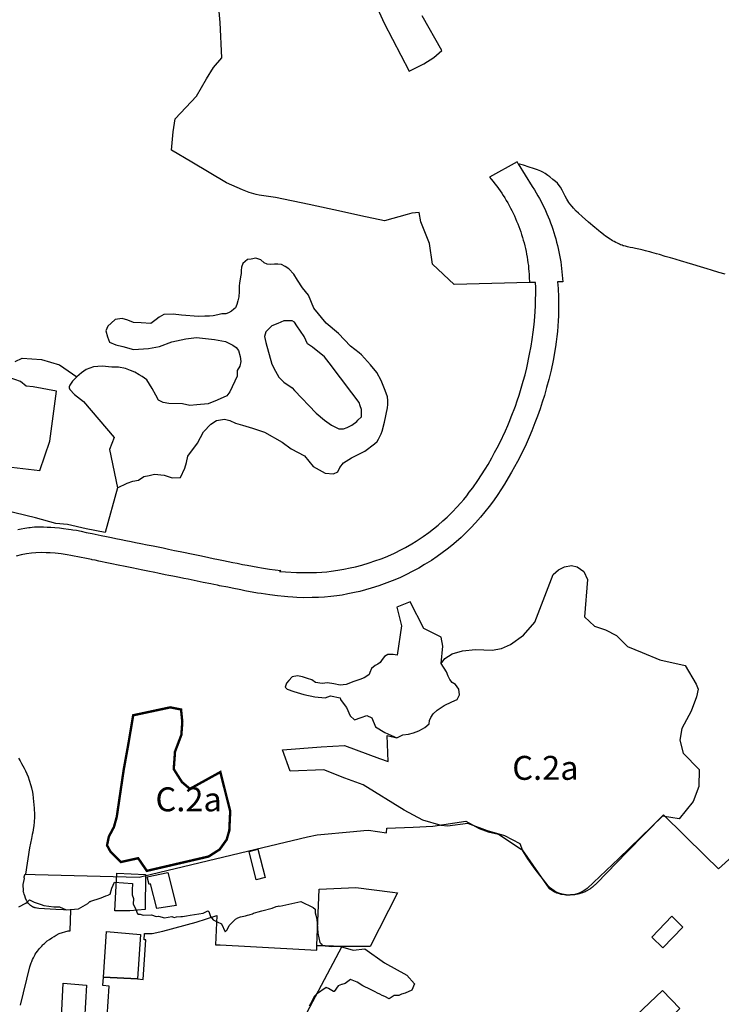
# Model space of a CAD drawing. Units: metres. Extents: x 574079 to 603061, y 4784392 to 4799111.
# Drawn here: x 584965 to 585552, y 4794846 to 4795669 of the extents above; entities that cross this region are included whole.
import ezdxf

# ---------------------------------------------------------------- set-up
doc = ezdxf.new("R2010")
doc.units = ezdxf.units.M
for name, color, linetype in [('C.10b_Industrial', 152, 'Continuous'), ('C.10d_Terciario', 221, 'Continuous'), ('C.10f_SistemaGeneralComunicaciones', 254, 'Continuous'), ('C.11_L-AREAS_DEGRADADAS_CANTERAS_VERTEDEROS', 212, 'Continuous'), ('C.12_L-SUELOS POTENCIALMENTE CONTAMINADOS', 22, 'Continuous'), ('C.1d_L-VEGETACION DE INTERES', 60, 'Continuous'), ('C.2a_L-ALTO VALOR AGROLOGICO', 166, 'Continuous'), ('C.8_L-AREAS_INUNDABLES-500', 164, 'Continuous'), ('CIII_TXT', 7, 'Continuous')]:
    doc.layers.add(name, color=color, linetype=linetype)
doc.styles.get("Standard").update_dxf_attribs({"font": 'arial.ttf'})

msp = doc.modelspace()

# ---------------------------------------------------------------- linework, layer by layer
at = {"layer": 'C.10b_Industrial'}
for points in [[(584970.15, 4794954.88), (584978.4, 4794954.45), (585065.35, 4794952.41), (585068.64, 4794953.19), (585155.94, 4794973.92), (585206.04, 4794986), (585214.04, 4794987.75), (585244.32, 4794990.42), (585252.98, 4794991.18), (585256.94, 4794991.52), (585272.08, 4794989.4), (585272.17, 4794993.35), (585294.32, 4794994.18), (585310.69, 4794994.95), (585338.48, 4794998.97), (585349.54, 4794992.94), (585357.11, 4794990.32), (585365.75, 4794988.31), (585384.62, 4794975.78), (585385.51, 4794975.19), (585407.74, 4794943.08), (585408.29, 4794942.66), (585408.92, 4794942.2), (585409.37, 4794941.9), (585409.74, 4794941.65), (585410.12, 4794941.42), (585410.68, 4794941.07), (585411.65, 4794940.52), (585412.44, 4794940.14), (585413.18, 4794939.79), (585413.66, 4794939.59), (585414.26, 4794939.34), (585414.89, 4794939.11), (585415.52, 4794938.89), (585416.57, 4794938.56), (585417, 4794938.45), (585417.86, 4794938.23), (585419.17, 4794937.96), (585420.92, 4794937.72), (585421.83, 4794937.66), (585422.92, 4794937.61), (585424.46, 4794937.61), (585425.35, 4794937.67), (585426.02, 4794937.68), (585426.56, 4794937.69), (585427.09, 4794937.72), (585427.62, 4794937.75), (585428.44, 4794937.81), (585429.48, 4794937.93), (585430.55, 4794938.1), (585431.41, 4794938.26), (585432.37, 4794938.46), (585433.29, 4794938.69), (585434.25, 4794938.95), (585434.93, 4794939.18), (585435.43, 4794939.35), (585436.14, 4794939.59), (585437.43, 4794940.11), (585438, 4794940.36), (585438.88, 4794940.78), (585439.36, 4794941.01), (585439.83, 4794941.26), (585440.3, 4794941.51), (585440.76, 4794941.78), (585441.22, 4794942.05), (585441.68, 4794942.33), (585442.21, 4794942.66), (585443.18, 4794943.33), (585443.87, 4794943.84), (585444.3, 4794944.16), (585444.71, 4794944.5), (585445.12, 4794944.84), (585445.7, 4794945.33), (585446.32, 4794945.9), (585446.71, 4794946.26), (585447.29, 4794946.84), (585447.83, 4794947.41), (585473.04, 4794973.16), (585503.55, 4795004.33), (585538.36, 4794970.25), (585549.66, 4794959.19), (585561.03, 4794969.65)], [(584966.03, 4794845.4), (584973.98, 4794877.28), (584974.52, 4794879.15), (584974.99, 4794880.6), (584975.48, 4794881.92), (584975.78, 4794882.66), (584976.18, 4794883.58), (584976.79, 4794884.86), (584977.36, 4794885.96), (584977.96, 4794887.03), (584978.44, 4794887.82), (584979.28, 4794889.11), (584980.28, 4794890.53), (584980.96, 4794891.43), (584981.85, 4794892.55), (584982.91, 4794893.79), (584983.75, 4794894.72), (584984.63, 4794895.65), (584985.24, 4794896.25), (584986.02, 4794896.99), (584986.66, 4794897.55), (584987.43, 4794898.19), (584988.42, 4794898.96), (584990.17, 4794900.21), (584992.17, 4794901.58), (584994.07, 4794902.81), (584995.84, 4794903.86), (584998.3, 4794905.21), (585005.77, 4794907.35), (585007.59, 4794907.47), (585007.99, 4794924.75), (584995.46, 4794925.4), (584981.5, 4794926.1), (584979.97, 4794926.29), (584979.58, 4794926.36), (584978.54, 4794926.62), (584978.21, 4794926.72), (584978.01, 4794926.78), (584977.81, 4794926.85), (584977.6, 4794926.92), (584977.4, 4794927), (584977.2, 4794927.08), (584977.01, 4794927.17), (584976.81, 4794927.25), (584976.62, 4794927.34), (584976.42, 4794927.44), (584976.23, 4794927.54), (584976.04, 4794927.64), (584975.85, 4794927.74), (584975.67, 4794927.85), (584975.48, 4794927.96), (584975.3, 4794928.07), (584975.12, 4794928.19), (584974.36, 4794928.74), (584973.49, 4794929.47), (584973.29, 4794929.66), (584973.18, 4794929.77), (584973.08, 4794929.88), (584972.97, 4794929.99), (584972.87, 4794930.1), (584972.77, 4794930.21), (584972.67, 4794930.33), (584972.58, 4794930.45), (584972.27, 4794930.9), (584972.11, 4794931.13), (584971.97, 4794931.37), (584971.82, 4794931.6), (584971.69, 4794931.84), (584971.55, 4794932.09), (584971.42, 4794932.33), (584971.3, 4794932.58), (584971.12, 4794932.71), (584970.33, 4794934.82), (584969.63, 4794936.57), (584969.1, 4794937.98), (584968.73, 4794939.1), (584968.55, 4794939.7), (584968.38, 4794940.31), (584968.48, 4794940.97), (584968.28, 4794946.05), (584969.27, 4794951.3), (584969.29, 4794951.4), (584969.21, 4794951.87), (584969.2, 4794951.98), (584969.2, 4794952.06), (584969.2, 4794952.13), (584969.2, 4794952.2), (584969.2, 4794952.27), (584969.2, 4794952.34), (584969.21, 4794952.42), (584969.21, 4794952.49), (584969.22, 4794952.56), (584969.23, 4794952.63), (584969.23, 4794952.7), (584969.24, 4794952.78), (584969.26, 4794952.85), (584969.27, 4794952.92), (584969.28, 4794952.99), (584969.3, 4794953.06), (584969.32, 4794953.13), (584969.33, 4794953.2), (584969.35, 4794953.27), (584969.37, 4794953.34), (584969.39, 4794953.41), (584969.42, 4794953.48), (584969.46, 4794953.6), (584969.49, 4794953.68), (584969.52, 4794953.76), (584969.55, 4794953.84), (584969.59, 4794953.92), (584969.62, 4794953.99), (584969.66, 4794954.07), (584969.69, 4794954.15), (584969.73, 4794954.23), (584969.77, 4794954.3), (584969.82, 4794954.38), (584969.86, 4794954.45), (584969.9, 4794954.52), (584969.95, 4794954.59), (584970, 4794954.67), (584970.05, 4794954.74), (584970.09, 4794954.81), (584970.15, 4794954.88)]]:
    msp.add_lwpolyline(points, dxfattribs=at)
at = {"layer": 'C.10d_Terciario'}
for points in [[(585264.4, 4795678.22), (585270, 4795666.08), (585291.08, 4795625.83), (585303.12, 4795632.04), (585311.5, 4795637.38), (585318.36, 4795643.24), (585301.96, 4795672.09)], [(585391.55, 4795449.19), (585328.56, 4795447.61), (585310.37, 4795464.56), (585307.9, 4795481.96), (585300.75, 4795499.99), (585299.28, 4795507.93), (585293.14, 4795507.28), (585289.38, 4795506), (585270.28, 4795500.86), (585250.59, 4795504.89), (585234.37, 4795508.73), (585207.39, 4795514.61), (585179.26, 4795520.38), (585165.7, 4795522.39), (585163.05, 4795522.94), (585157.27, 4795524.59), (585151.59, 4795526.79), (585138.16, 4795532.51), (585109.31, 4795550), (585092.26, 4795559.89), (585093.73, 4795575.08), (585095.38, 4795586.12), (585113.09, 4795604.95), (585121.42, 4795619.5), (585127.38, 4795629.02), (585134.43, 4795637.17), (585132.88, 4795666.53), (585132.26, 4795675.84)], [(585382.21, 4795548.48), (585381.15, 4795550.22), (585358.12, 4795537.44), (585359.67, 4795535.6), (585361.2, 4795533.73), (585362.69, 4795531.83), (585364.15, 4795529.91), (585365.58, 4795527.96), (585366.97, 4795525.99), (585368.32, 4795523.99), (585369.65, 4795521.97), (585370.93, 4795519.93), (585372.18, 4795517.87), (585373.4, 4795515.78), (585374.57, 4795513.67), (585375.71, 4795511.55), (585376.82, 4795509.4), (585377.88, 4795507.23), (585378.91, 4795505.05), (585379.9, 4795502.85), (585380.85, 4795500.63), (585381.76, 4795498.4), (585382.64, 4795496.15), (585383.47, 4795493.88), (585384.26, 4795491.6), (585385.02, 4795489.31), (585385.73, 4795487), (585386.4, 4795484.69), (585387.04, 4795482.36), (585387.63, 4795480.02), (585388.18, 4795477.67), (585388.69, 4795475.31), (585389.16, 4795472.94), (585389.59, 4795470.57), (585389.97, 4795468.18), (585390.32, 4795465.79), (585390.62, 4795463.4), (585390.88, 4795461), (585391.1, 4795458.6), (585391.27, 4795456.19), (585391.41, 4795453.78), (585391.55, 4795449.19)], [(585555.27, 4795456.13), (585549.84, 4795457.75), (585543.75, 4795459.58), (585539.98, 4795460.72), (585534.4, 4795462.41), (585528.18, 4795464.28), (585523.45, 4795465.69), (585519.84, 4795466.76), (585518.69, 4795467.11), (585513.44, 4795468.69), (585509.35, 4795469.91), (585505.13, 4795471.15), (585500.19, 4795472.61), (585497.74, 4795473.33), (585495.8, 4795473.9), (585493.87, 4795474.46), (585493.02, 4795474.71), (585492.24, 4795474.9), (585490.68, 4795475.27), (585488.52, 4795475.77), (585486.49, 4795476.24), (585484.24, 4795476.76), (585481.5, 4795477.38), (585480.07, 4795477.71), (585478.06, 4795478.17), (585475.81, 4795478.65), (585473.45, 4795479.15), (585471.75, 4795479.54), (585470.51, 4795479.86), (585469.97, 4795480.06), (585469, 4795480.41), (585467.73, 4795480.89), (585466.82, 4795481.24), (585466.19, 4795481.54), (585465.09, 4795482.07), (585463.68, 4795482.79), (585462.3, 4795483.5), (585461.08, 4795484.21), (585459.92, 4795484.89), (585458.99, 4795485.49), (585457.52, 4795486.47), (585456.4, 4795487.26), (585455.19, 4795488.13), (585453.75, 4795489.22), (585452.08, 4795490.48), (585451.02, 4795491.33), (585449.53, 4795492.58), (585447.73, 4795494.09), (585446.18, 4795495.38), (585441.02, 4795499.79), (585435.54, 4795504.48), (585432.5, 4795507.13), (585430.72, 4795508.87), (585428.38, 4795511.34), (585427.22, 4795512.68), (585425.31, 4795515.03), (585424.55, 4795516.08), (585423.69, 4795517.48), (585422.87, 4795518.98), (585421.53, 4795521.57), (585420.38, 4795523.72), (585418.95, 4795526.37), (585417.48, 4795529), (585416.37, 4795530.5), (585415, 4795532.19), (585413.44, 4795533.73), (585411.18, 4795535.47), (585408.51, 4795537.63), (585407.04, 4795538.84), (585404.67, 4795540.35), (585402.73, 4795541.51), (585400.98, 4795542.33), (585398.2, 4795543.46), (585394.9, 4795544.63), (585391.37, 4795545.76), (585386.51, 4795547.28), (585382.21, 4795548.48)]]:
    msp.add_lwpolyline(points, dxfattribs=at)
at = {"layer": 'C.10f_SistemaGeneralComunicaciones'}
for points in [[(585382.21, 4795548.48), (585393.85, 4795529.53), (585395.67, 4795526.64), (585397.12, 4795524.24), (585398.53, 4795521.82), (585399.89, 4795519.38), (585401.21, 4795516.91), (585402.49, 4795514.42), (585403.71, 4795511.9), (585404.9, 4795509.37), (585406.05, 4795506.81), (585407.14, 4795504.24), (585408.2, 4795501.64), (585409.21, 4795499.03), (585410.18, 4795496.4), (585410.18, 4795496.4), (585411.09, 4795493.76), (585411.96, 4795491.1), (585412.78, 4795488.42), (585413.57, 4795485.73), (585414.29, 4795483.03), (585414.98, 4795480.32), (585415.61, 4795477.6), (585416.21, 4795474.86), (585416.74, 4795472.12), (585417.24, 4795469.36), (585417.68, 4795466.6), (585418.08, 4795463.82), (585418.42, 4795461.05), (585418.72, 4795458.26), (585418.98, 4795455.47), (585419.17, 4795452.68), (585419.33, 4795449.89), (585415.06, 4795449.78), (585415.44, 4795444.34), (585415.65, 4795442.29), (585415.7, 4795438.92), (585415.82, 4795434.56), (585415.87, 4795430.2), (585415.83, 4795425.84), (585415.72, 4795421.48), (585415.53, 4795417.12), (585415.26, 4795412.77), (585414.91, 4795408.42), (585414.48, 4795404.08), (585413.98, 4795399.75), (585413.4, 4795395.43), (585411.38, 4795384.04), (585409.58, 4795376.06), (585407.7, 4795368.17), (585405.93, 4795361.45), (585404.01, 4795354.83), (585402.13, 4795349.22), (585400.41, 4795343.75), (585398.24, 4795337.53), (585396.15, 4795331.89), (585393.53, 4795325.34), (585391.3, 4795320.11), (585388.73, 4795314.26), (585383.99, 4795304.5), (585381.57, 4795299.75), (585379.14, 4795295.27), (585376.6, 4795290.74), (585373.81, 4795285.91), (585370.62, 4795280.69), (585367.69, 4795276.15), (585364.97, 4795272.03), (585361.45, 4795266.84), (585357.93, 4795262.03), (585354.36, 4795257.59), (585350.63, 4795253.08), (585346.46, 4795248.3), (585342.53, 4795244.16), (585338.41, 4795240.07), (585334.42, 4795236.25), (585330.37, 4795232.63), (585326.78, 4795229.58), (585322.69, 4795226.36), (585318.7, 4795223.28), (585314.4, 4795220.22), (585309.69, 4795217.08), (585303.84, 4795213.59), (585299.16, 4795210.68), (585293.57, 4795207.7), (585288.76, 4795205.24), (585283.81, 4795202.88), (585278.96, 4795200.8), (585274.64, 4795199.09), (585270.07, 4795197.37), (585265.56, 4795195.74), (585259.33, 4795193.78), (585254.42, 4795192.35), (585249.67, 4795191.11), (585245.34, 4795190.09), (585239.82, 4795189.01), (585234.86, 4795188.1), (585230.62, 4795187.4), (585225.47, 4795186.87), (585220.26, 4795186.37), (585215.29, 4795186.06), (585209.94, 4795185.9), (585202.63, 4795185.84), (585197.2, 4795186.08), (585193.73, 4795186.26), (585189.45, 4795186.54), (585186.66, 4795186.85), (585180.77, 4795187.44), (585174.5, 4795188.21), (585170.86, 4795188.69), (585167.29, 4795189.27), (585164.2, 4795189.79), (585153.49, 4795191.69), (585150.19, 4795192.32), (585143.04, 4795193.82), (585139.5, 4795194.53), (585132.41, 4795195.86), (585130.68, 4795196.25), (585127.72, 4795196.87), (585125.09, 4795197.44), (585118.7, 4795198.69), (585106.19, 4795201.24), (585102.47, 4795201.96), (585099.02, 4795202.68), (585096.22, 4795203.19), (585093.33, 4795203.8), (585090.11, 4795204.41), (585086.99, 4795205.06), (585080.89, 4795206.38), (585078.25, 4795206.88), (585072.56, 4795208.05), (585069.69, 4795208.69), (585066.85, 4795209.24), (585064.3, 4795209.78), (585059.15, 4795210.82), (585053.65, 4795211.88), (585047.8, 4795213.11), (585042.44, 4795214.22), (585036.8, 4795215.36), (585034.24, 4795215.9), (585031.41, 4795216.46), (585028.35, 4795217.13), (585026.06, 4795217.55), (585025.3, 4795217.69), (585019.78, 4795218.85), (585016.84, 4795219.43), (585013.91, 4795220.1), (585010.8, 4795220.65), (585008, 4795221.19), (585005.04, 4795221.7), (584999.97, 4795222.43), (584997.54, 4795222.69), (584994.96, 4795222.98), (584990.76, 4795223.35), (584987.42, 4795223.46), (584983.24, 4795223.54), (584978.97, 4795223.44), (584975.17, 4795223.11), (584970.98, 4795222.49), (584966.5, 4795221.59), (584962.56, 4795220.62)], [(584963.7, 4795242.99), (584966.64, 4795243.54), (584969.7, 4795243.98), (584973.03, 4795244.4), (584974.12, 4795244.59), (584975.89, 4795244.72), (584977.88, 4795244.96), (584980.53, 4795245.04), (584982.94, 4795245.05), (584985.35, 4795245.03), (584988.41, 4795244.93), (584991.53, 4795244.8), (584994.63, 4795244.62), (584998.62, 4795244.2), (585002.1, 4795243.79), (585006.05, 4795243.19), (585008.5, 4795242.86), (585009.74, 4795242.63), (585012.81, 4795242.18), (585016.81, 4795241.37), (585021.08, 4795240.44), (585026.07, 4795239.42), (585033.53, 4795237.9), (585037.84, 4795237.07), (585042.12, 4795236.17), (585045.66, 4795235.4), (585050.32, 4795234.54), (585054.23, 4795233.78), (585058.5, 4795232.81), (585062.27, 4795232.08), (585066.74, 4795231.18), (585071.89, 4795230.09), (585076.94, 4795229.16), (585085.37, 4795227.45), (585089.7, 4795226.49), (585094.78, 4795225.41), (585099.66, 4795224.44), (585103.67, 4795223.66), (585107.67, 4795222.79), (585115.94, 4795221.11), (585119.79, 4795220.29), (585123.58, 4795219.55), (585127.17, 4795218.76), (585131.56, 4795217.89), (585135.88, 4795217), (585143.68, 4795215.37), (585147.28, 4795214.6), (585151.65, 4795213.74), (585155.66, 4795212.93), (585164.38, 4795211.31), (585167.59, 4795210.75), (585170.82, 4795210.21), (585174.08, 4795209.71), (585178.84, 4795209.1), (585183.59, 4795208.6), (585182.65, 4795207.9), (585187.54, 4795207.56), (585196.76, 4795207.03), (585202.51, 4795206.85), (585208.2, 4795206.85), (585213.62, 4795206.93), (585218.01, 4795207.16), (585222.28, 4795207.57), (585225.72, 4795207.94), (585231.47, 4795208.87), (585236.41, 4795209.69), (585241.77, 4795210.81), (585246.06, 4795211.76), (585251.35, 4795213.19), (585257.4, 4795215.1), (585262.37, 4795216.55), (585267.65, 4795218.23), (585271.31, 4795219.76), (585275.75, 4795221.64), (585278.71, 4795223.02), (585284.66, 4795226.04), (585287.94, 4795227.79), (585293.22, 4795230.87), (585296.71, 4795233.07), (585300.05, 4795235.26), (585302.82, 4795237.13), (585307.29, 4795240.32), (585311.43, 4795243.46), (585315.22, 4795246.52), (585319.17, 4795249.99), (585322.63, 4795253.28), (585327.07, 4795257.62), (585330.79, 4795261.5), (585334.24, 4795265.27), (585336.59, 4795268.02), (585339.17, 4795271.13), (585341.27, 4795273.93), (585344.09, 4795277.72), (585348.5, 4795283.94), (585351.53, 4795288.58), (585354.58, 4795293.34), (585356.91, 4795297.27), (585360.06, 4795302.81), (585362.45, 4795307.1), (585364.51, 4795311.1), (585366.69, 4795315.25), (585371.45, 4795325.22), (585373.41, 4795329.78), (585375.15, 4795333.97), (585376.31, 4795336.89), (585379.75, 4795345.96), (585381.34, 4795350.4), (585382.88, 4795355.03), (585384.69, 4795360.85), (585386.38, 4795366.82), (585387.85, 4795372.16), (585389.22, 4795378), (585391.65, 4795389.37), (585392.88, 4795396.18), (585393.76, 4795401.64), (585394.62, 4795407.83), (585395.42, 4795414.32), (585396.04, 4795420.58), (585396.58, 4795429.93), (585396.7, 4795433.84), (585396.86, 4795440.97), (585396.81, 4795445.02), (585396.69, 4795449.32), (585391.55, 4795449.19)], [(584964.24, 4795051.63), (584965.65, 4795049.42), (584967.02, 4795047.2), (584968.11, 4795045.33), (584969.13, 4795043.33), (584970.15, 4795041.27), (584971.25, 4795038.68), (584972.32, 4795036.12), (584973.35, 4795033.31), (584974.71, 4795028.95), (584975.17, 4795027.02), (584975.96, 4795023.31), (584976.26, 4795021.5), (584976.59, 4795018.67), (584976.56, 4795018.34), (584976.92, 4795015.59), (584977.21, 4795012.83), (584977.43, 4795010.07), (584977.53, 4795008.94), (584977.61, 4795007.8), (584977.66, 4795006.66), (584977.7, 4795005.52), (584977.71, 4795004.38), (584977.71, 4795003.24), (584977.68, 4795002.1), (584977.64, 4795000.96), (584977.58, 4794999.83), (584977.49, 4794998.69), (584977.39, 4794997.55), (584977.27, 4794996.42), (584977.12, 4794995.29), (584976.9, 4794993.78), (584976.61, 4794991.81), (584976.29, 4794989.85), (584975.93, 4794987.9), (584975.24, 4794984.58), (584974.36, 4794980.68), (584973.49, 4794976.79), (584970.15, 4794954.88)]]:
    msp.add_lwpolyline(points, dxfattribs=at)
at = {"layer": 'C.11_L-AREAS_DEGRADADAS_CANTERAS_VERTEDEROS'}
for points in [[(584961.58, 4795383.25), (584967.35, 4795386.18), (584983.54, 4795384.85), (584998.73, 4795380.57), (585013.19, 4795370.58), (585009.57, 4795366.83), (585007.2, 4795363.49), (585006.79, 4795362.1), (585006.79, 4795361.13), (585007.2, 4795359.73), (585011.24, 4795355.7), (585018.75, 4795349.86), (585044.48, 4795319.83), (585040.35, 4795309.63), (585047.01, 4795277.58), (585036.74, 4795240.27), (585021, 4795243.49), (585005.25, 4795247.07), (584995.54, 4795247.75), (584978.71, 4795252.57), (584952.16, 4795259.08)], [(584953.66, 4795295.63), (584982.22, 4795292.13), (584990.49, 4795316.67), (584996.25, 4795358.48), (584976.64, 4795362), (584970.75, 4795362.56), (584965.98, 4795366.49), (584951.95, 4795371.49)]]:
    msp.add_lwpolyline(points, dxfattribs=at)
at = {"layer": 'C.12_L-SUELOS POTENCIALMENTE CONTAMINADOS'}
for points in [[(585162.96, 4794950.13), (585157.21, 4794973.63), (585164.52, 4794975.63), (585170.65, 4794952.13), (585162.96, 4794950.13)], [(585057.34, 4794924.14), (585045.03, 4794924.14), (585046.53, 4794955.64), (585070.59, 4794954.64), (585070.34, 4794925.14), (585057.34, 4794924.14)], [(585080.09, 4794926.14), (585074.72, 4794946.64), (585073.65, 4794946.14), (585071.91, 4794952.64), (585089.28, 4794956.14), (585096.21, 4794928.64), (585080.09, 4794926.14)], [(585234.59, 4794894.29), (585213.9, 4794895.29), (585215.65, 4794942.29), (585246.4, 4794943.79), (585276.97, 4794939.79), (585281.34, 4794939.29), (585258.34, 4794894.29), (585241.4, 4794894.29), (585234.59, 4794894.29)], [(585502.95, 4794893.13), (585493.94, 4794902.13), (585510.7, 4794919.63), (585519.7, 4794910.63), (585502.95, 4794893.13)], [(585035.35, 4794868.8), (585037.85, 4794906.8), (585066.35, 4794904.3), (585063.85, 4794867.3)], [(585010.9, 4794828.65), (585000.03, 4794829.65), (585001.84, 4794863.64), (585021.15, 4794862.14), (585019.59, 4794833.15), (585011.22, 4794833.15), (585010.9, 4794828.65)], [(585484.63, 4794811.13), (585475.76, 4794811.63), (585469.64, 4794818.13), (585474.07, 4794822.14), (585470.07, 4794826.64), (585502.69, 4794857.63), (585517.26, 4794842.63), (585484.63, 4794811.13)]]:
    msp.add_lwpolyline(points, close=True, dxfattribs=at)
msp.add_lwpolyline([(585037.79, 4794822.8), (585040.29, 4794861.3), (585034.85, 4794861.8), (585035.35, 4794868.8), (585063.85, 4794867.3), (585068.59, 4794866.8), (585070.79, 4794899.8), (585069.35, 4794899.8), (585069.73, 4794905.3), (585076.1, 4794905.3), (585085.03, 4794907.3), (585112.9, 4794914.8), (585130.09, 4794920.29), (585129.15, 4794895.8), (585133.03, 4794895.8), (585158.4, 4794894.29), (585213.72, 4794891.29), (585213.9, 4794895.29), (585213.9, 4794895.29), (585234.59, 4794894.29), (585202.53, 4794833.8)], dxfattribs=at)
at = {"layer": 'C.1d_L-VEGETACION DE INTERES'}
for points in [[(585018.75, 4795349.86), (585044.48, 4795319.83), (585040.35, 4795309.63), (585047.01, 4795277.58), (585055.17, 4795281.65), (585060.04, 4795283.2), (585064.7, 4795284.09), (585069.08, 4795287.24), (585073.66, 4795288), (585078.05, 4795289.15), (585086.14, 4795288.29), (585092.77, 4795286.07), (585099.84, 4795286.3), (585103.4, 4795294.25), (585104.72, 4795298.89), (585106.05, 4795304.2), (585114.08, 4795315.06), (585118.94, 4795324.51), (585125.15, 4795330.98), (585130.01, 4795333.95), (585136.66, 4795334.95), (585141.07, 4795334.06), (585145.72, 4795331.63), (585151.69, 4795330.09), (585160.1, 4795327.44), (585170.04, 4795324.34), (585184.86, 4795315.94), (585192.39, 4795310.41), (585203.43, 4795304.45), (585210.74, 4795295.38), (585220.68, 4795290.07), (585227.77, 4795289.41), (585231.31, 4795291.18), (585233.09, 4795294.72), (585236.18, 4795298.7), (585242.68, 4795302.64), (585253.98, 4795308.38), (585262.12, 4795314.33), (585264.12, 4795316.32), (585265.33, 4795318.41), (585267.51, 4795322.85), (585268.38, 4795324.93), (585270.38, 4795332.5), (585272.77, 4795344.66), (585273.05, 4795347.45), (585273.05, 4795350.78), (585272.77, 4795353.85), (585270.96, 4795359.13), (585267.62, 4795367.34), (585264, 4795374.16), (585258.67, 4795380.61), (585251.03, 4795388.81), (585249.08, 4795390.48), (585241.99, 4795396.18), (585231.97, 4795406.75), (585221.53, 4795415.21), (585211.16, 4795427.95), (585206.74, 4795438.82), (585201.87, 4795444.81), (585197.7, 4795451.21), (585194.5, 4795456.21), (585190.51, 4795460.59), (585187.29, 4795462.68), (585184.32, 4795464.29), (585181.09, 4795464.7), (585178.39, 4795464.56), (585174.75, 4795464.43), (585172.19, 4795464.7), (585169.63, 4795465.64), (585166.93, 4795468.34), (585162.75, 4795469.55), (585158.98, 4795468.88), (585155.79, 4795468.5), (585151.79, 4795465.26), (585150.82, 4795462.19), (585150.4, 4795459.27), (585150.4, 4795456.91), (585149.99, 4795454.16), (585149.7, 4795452.18), (585149.08, 4795449.07), (585148.99, 4795446.1), (585148.73, 4795441.75), (585148.52, 4795437.37), (585147.84, 4795434.09), (585146.87, 4795430.89), (585145.75, 4795428.25), (585144.5, 4795427), (585142.41, 4795425.33), (585139.93, 4795423.83), (585137.73, 4795423.21), (585134.34, 4795422.97), (585131.01, 4795422.41), (585127.25, 4795421.3), (585124.19, 4795421.02), (585120.15, 4795421.02), (585114.87, 4795420.74), (585100.54, 4795422.13), (585093.72, 4795422.74), (585085.78, 4795422.5), (585081.93, 4795420.34), (585079.53, 4795418.41), (585074.96, 4795415.05), (585067.02, 4795415.53), (585060.53, 4795415.77), (585055.72, 4795417.69), (585050.91, 4795419.14), (585045.09, 4795418.37), (585041.77, 4795415.29), (585039.13, 4795412.89), (585037.44, 4795408.8), (585038.65, 4795403.75), (585040.33, 4795399.43), (585045.86, 4795397.26), (585051.63, 4795395.82), (585060.53, 4795393.18), (585073.03, 4795394.14), (585082.17, 4795395.82), (585092.55, 4795399.63), (585104.33, 4795402.27), (585113.12, 4795403.34), (585128.15, 4795401.53), (585137.47, 4795399.86), (585143.59, 4795396.8), (585146.24, 4795395), (585148.32, 4795392.35), (585149.72, 4795387.35), (585150.13, 4795383.31), (585149.32, 4795379.46), (585147.24, 4795375.71), (585147.11, 4795371.02), (585141.1, 4795357.8), (585138.43, 4795354.65), (585130.49, 4795351.04), (585122.94, 4795347.99), (585113.43, 4795347.11), (585107.68, 4795346.45), (585101.49, 4795347.77), (585090.1, 4795348.13), (585085.35, 4795348.92), (585081.38, 4795351.05), (585079.25, 4795355.02), (585076.19, 4795360.81), (585071.55, 4795367.92), (585067.86, 4795370.72), (585065.36, 4795372.11), (585061.6, 4795374.48), (585058.12, 4795375.73), (585053.72, 4795377.4), (585047.97, 4795378.65), (585042.54, 4795378.65), (585034.19, 4795379.35), (585026.96, 4795378.79), (585020.98, 4795376.56), (585016.94, 4795373.92), (585013.19, 4795370.58), (585009.57, 4795366.83), (585007.2, 4795363.49), (585006.79, 4795362.1), (585006.79, 4795361.13), (585007.2, 4795359.73), (585011.24, 4795355.7)], [(585236.1, 4795327.13), (585239.1, 4795328.13), (585243.1, 4795330.13), (585247.1, 4795333.13), (585248.1, 4795334.13), (585251.1, 4795337.13), (585251.1, 4795339.13), (585251.1, 4795343.13), (585250.1, 4795346.13), (585249.1, 4795349.13), (585243.1, 4795357.13), (585224.1, 4795382.13), (585220.1, 4795387.13), (585210.1, 4795395.13), (585206.1, 4795398.13), (585203.1, 4795404.13), (585197.1, 4795413.13), (585195.1, 4795416.13), (585193.1, 4795417.13), (585190.1, 4795417.13), (585186.1, 4795417.13), (585181.1, 4795415.13), (585176.1, 4795413.13), (585173.1, 4795410.13), (585171.1, 4795408.13), (585170.1, 4795404.13), (585171.1, 4795399.13), (585176.1, 4795381.13), (585179.1, 4795375.13), (585182.1, 4795370.13), (585184.1, 4795368.13), (585186.1, 4795366.13), (585193.1, 4795361.13), (585195.1, 4795359.13), (585213.1, 4795340.13), (585220.1, 4795334.13), (585226.1, 4795330.13), (585232.1, 4795327.13)], [(585333.14, 4795104.82), (585332.39, 4795109.56), (585329.72, 4795113.27), (585326.91, 4795114.9), (585325.05, 4795117.37), (585323.57, 4795120.33), (585322.3, 4795123.92), (585317.65, 4795130.83), (585319.11, 4795145.46), (585317.6, 4795152.86), (585303.31, 4795160.08), (585291.87, 4795182.43), (585280.79, 4795177.89), (585284.65, 4795162.44), (585281.01, 4795137.93), (585277.68, 4795138.43), (585273.18, 4795138.27), (585270.35, 4795136.6), (585268.35, 4795134.27), (585266.85, 4795131.77), (585264.69, 4795130.28), (585262.52, 4795129.11), (585259.53, 4795126.61), (585258.03, 4795123.28), (585257.6, 4795121.73), (585255.52, 4795120.25), (585253.32, 4795118.88), (585249.81, 4795117.63), (585244.59, 4795115.79), (585238.21, 4795113.3), (585233.38, 4795112.63), (585228.05, 4795113.8), (585222.72, 4795114.63), (585218.29, 4795114.29), (585212.76, 4795115.13), (585209.73, 4795117.29), (585206.07, 4795118.46), (585201.74, 4795119.62), (585197.74, 4795120.46), (585193.25, 4795119.79), (585190.25, 4795116.63), (585188.42, 4795114.3), (585187.42, 4795111.13), (585189.08, 4795109.3), (585194.56, 4795107.34), (585202.83, 4795105.08), (585211.99, 4795102.93), (585220.72, 4795102.11), (585225.26, 4795103.9), (585233.42, 4795102.27), (585233.65, 4795100.74), (585234.88, 4795098.9), (585238.46, 4795094.03), (585241.58, 4795087), (585245.33, 4795083.91), (585250.73, 4795085.87), (585255.67, 4795087.42), (585259.84, 4795085.34), (585262.7, 4795078.02), (585270.77, 4795073.27), (585280.54, 4795068.63), (585285.8, 4795071.28), (585290.4, 4795071.72), (585294.56, 4795073.05), (585299.01, 4795074.54), (585302.12, 4795076.17), (585304.05, 4795077.35), (585307.61, 4795080.51), (585307.99, 4795083.17), (585308.97, 4795085.66), (585311.09, 4795088.88), (585314.36, 4795091.87), (585320.22, 4795095.64), (585326.59, 4795098.93), (585331.06, 4795100.67)]]:
    msp.add_lwpolyline(points, close=True, dxfattribs=at)
at = {"layer": 'C.2a_L-ALTO VALOR AGROLOGICO', "flags": 128}
msp.add_lwpolyline([(585317.65, 4795130.83), (585320.76, 4795134.93), (585326.92, 4795138.95), (585335.66, 4795141.35), (585346.54, 4795142.54), (585360.28, 4795142.1), (585368.04, 4795143.49), (585375.82, 4795146.89), (585386.61, 4795154.66), (585396.11, 4795165.36), (585411.45, 4795205.18), (585415.71, 4795209.27), (585420.71, 4795211.75), (585426.61, 4795212.66), (585431.45, 4795211.78), (585437.12, 4795207.7), (585440.02, 4795201.1), (585437.65, 4795169.95), (585445.79, 4795162.13), (585455.12, 4795159.12), (585464.25, 4795154.24), (585473.52, 4795144.96), (585485.71, 4795139.95), (585500.48, 4795134.07), (585521.79, 4795129.25), (585530.95, 4795113.5), (585532.72, 4795109.41), (585531.1, 4795103.02), (585526.69, 4795091.15), (585518.89, 4795076.42), (585517.26, 4795066.71), (585519.97, 4795055.81), (585533.4, 4795042.22), (585533.19, 4795028.19), (585528.54, 4795015.59), (585516.67, 4795001.17), (585502.66, 4795003.26), (585466.18, 4794967.86), (585439.73, 4794942.78), (585436.36, 4794940.67, -0.328796), (585409.15, 4794943.11), (585407.17, 4794945.15), (585396.37, 4794959.03), (585390.1, 4794967.56), (585385.92, 4794974.19), (585383.65, 4794980.11), (585370.95, 4794986.82), (585356.57, 4794990.94), (585339.99, 4794997.2), (585322.93, 4794994.95), (585317.66, 4794995.57), (585302.36, 4794999.96), (585286.85, 4795008.19), (585252.56, 4795029.33), (585237.11, 4795034.96), (585219.66, 4795042.05), (585191.55, 4795040.9), (585185.05, 4795058.7), (585217.49, 4795061.36), (585236.85, 4795062.42), (585266.28, 4795051.55), (585273.44, 4795048.9), (585272.65, 4795070.63), (585280.54, 4795068.63), (585285.8, 4795071.28), (585290.4, 4795071.72), (585294.56, 4795073.05), (585299.01, 4795074.54), (585302.12, 4795076.17), (585304.05, 4795077.35), (585307.61, 4795080.51), (585307.99, 4795083.17), (585308.97, 4795085.66), (585311.09, 4795088.88), (585314.36, 4795091.87), (585320.22, 4795095.64), (585326.59, 4795098.93), (585331.06, 4795100.67), (585333.14, 4795104.82), (585332.39, 4795109.56), (585329.72, 4795113.27), (585326.91, 4795114.9), (585325.05, 4795117.37), (585323.57, 4795120.33), (585322.3, 4795123.92)], format="xyb", close=True, dxfattribs=at)
at = {"layer": 'C.2a_L-ALTO VALOR AGROLOGICO', "const_width": 2, "flags": 128}
msp.add_lwpolyline([(585141.37, 4795007.46), (585140.61, 4794991.29), (585138.43, 4794983.72), (585132.52, 4794975.44), (585123.29, 4794969.55), (585071.67, 4794957.56), (585064.41, 4794968.14), (585050.05, 4794964.98), (585041.38, 4794973.41), (585038.39, 4794978.92), (585039.91, 4794986.25), (585044.15, 4794994.17), (585046.51, 4795002.67), (585052.33, 4795042.1), (585056.15, 4795063.23), (585060.25, 4795087.59), (585091.28, 4795094.22), (585100.26, 4795092.41), (585101.32, 4795082.08), (585100.53, 4795071.22), (585095.22, 4795057.17), (585094.16, 4795042.6), (585101.06, 4795031.74), (585107.68, 4795026.11), (585133.11, 4795040.14)], close=True, dxfattribs=at)
at = {"layer": 'C.8_L-AREAS_INUNDABLES-500'}
msp.add_lwpolyline([(584964.59, 4794927.63), (584970.51, 4794930.49), (584971.49, 4794931.51), (584973.61, 4794933.49), (584977.49, 4794931.49), (584983.37, 4794929.59), (584985.49, 4794928.49), (584993.79, 4794927.48), (584996.5, 4794927.53), (584998.53, 4794927.49), (585004.24, 4794925.13), (585014.4, 4794925.76), (585022.42, 4794930.24), (585023.99, 4794931.99), (585024.6, 4794932.05), (585024.84, 4794932.24), (585032.62, 4794934.76), (585033.38, 4794935.09), (585037.35, 4794936.72), (585039.22, 4794937.3), (585039.61, 4794937.65), (585040.89, 4794938.18), (585042.44, 4794943.2), (585044.73, 4794948.18), (585059.74, 4794947.01), (585059.41, 4794941.5), (585059.53, 4794939.5), (585059.42, 4794937.62), (585060.53, 4794934.52), (585060.25, 4794929.73), (585062.53, 4794925.53), (585063.54, 4794922.24), (585063.86, 4794922.13), (585064.02, 4794921.39), (585065.97, 4794921.37), (585068.62, 4794920.42), (585075.67, 4794920.84), (585079.48, 4794919.47), (585081.34, 4794919.58), (585086.39, 4794918.23), (585092.51, 4794919.54), (585094.49, 4794918.46), (585096.5, 4794919.18), (585100, 4794919.56), (585101.52, 4794919.47), (585104.74, 4794920.08), (585108.02, 4794920.43), (585118.87, 4794922.2), (585122.66, 4794924.15), (585123.48, 4794923.56), (585123.53, 4794923.52), (585124.83, 4794919.31), (585127.11, 4794916.75), (585129.35, 4794915.54), (585129.85, 4794915.2), (585130.15, 4794915.1), (585130.44, 4794914.95), (585134.21, 4794913.21), (585137.28, 4794906.53), (585137.76, 4794907.27), (585137.78, 4794907.22), (585138.87, 4794908.2), (585140.63, 4794911.83), (585145.78, 4794917.18), (585147.87, 4794918.2), (585149.85, 4794919.22), (585154.28, 4794920.08), (585155.73, 4794920.51), (585157.29, 4794920.8), (585157.97, 4794921.17), (585159.94, 4794921.75), (585160.85, 4794922.22), (585164.87, 4794923.2), (585167.67, 4794924.03), (585176.53, 4794926.48), (585179.82, 4794927.66), (585181.56, 4794928.18), (585182.2, 4794928.44), (585182.98, 4794928.13), (585200.51, 4794931.99), (585210.83, 4794927.05), (585212.53, 4794925.53), (585212.47, 4794924.5), (585212.53, 4794923.5), (585212.47, 4794922.48), (585213.84, 4794917.35), (585214.53, 4794905.53), (585216.34, 4794897.74), (585217.06, 4794896.93), (585217.11, 4794896.61), (585217.38, 4794896.57), (585218.28, 4794895.56), (585225.77, 4794894.42), (585230.65, 4794894.71), (585233.56, 4794894.31), (585244.2, 4794891.21), (585253.83, 4794892.31), (585270.31, 4794880.79), (585288.98, 4794870.26), (585295.48, 4794863.17), (585293.27, 4794857.86), (585287.53, 4794855.47), (585284.48, 4794854.53), (585282.22, 4794853.31), (585278.48, 4794853.53), (585274.19, 4794850.54), (585270.53, 4794852.53), (585268.47, 4794853.47), (585266.53, 4794854.53), (585264.47, 4794855.47), (585262.52, 4794856.53), (585258.54, 4794858.36), (585252.32, 4794861.4), (585247.49, 4794864.49), (585241.84, 4794866.78), (585237.51, 4794863.49), (585234.58, 4794862.53), (585234.51, 4794862.49), (585231.49, 4794861.51), (585228.28, 4794856.61), (585227.85, 4794856.72), (585223.48, 4794859.2), (585221.5, 4794860.15), (585213.45, 4794854.4), (585211.43, 4794852.46), (585209.51, 4794848.49), (585208.49, 4794846.51), (585207.51, 4794844.49)], dxfattribs=at)

# ---------------------------------------------------------------- texts
at = {"layer": 'CIII_TXT'}
for p in [(585377.15, 4795033.65), (585078.87, 4795007.34)]:
    msp.add_text('C.2a', height=19.999, rotation=359.99877, dxfattribs=at).set_placement(p)

doc.saveas('drawing.dxf')
